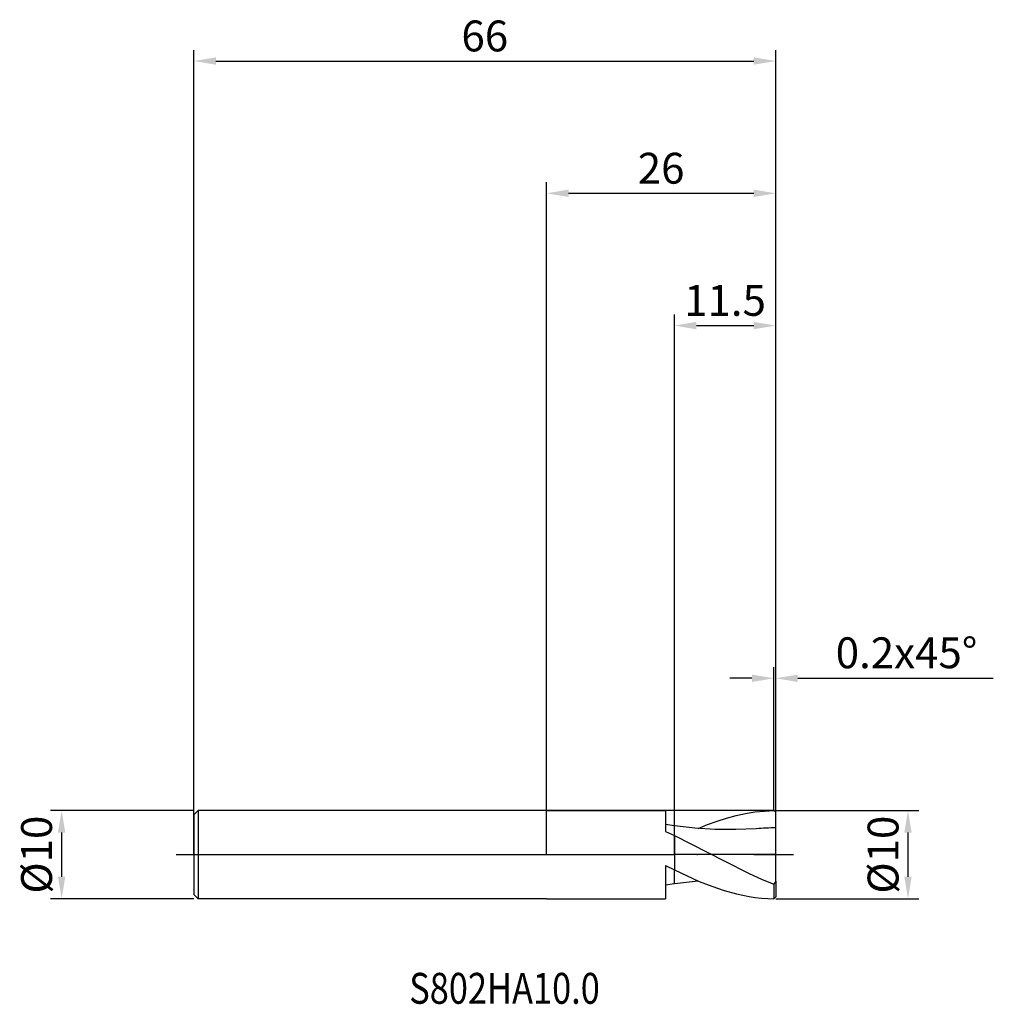
# Model space of a CAD drawing. Units: millimetres. Extents: x -60 to 51, y -17 to 95.
import ezdxf

# ---------------------------------------------------------------- set-up
doc = ezdxf.new("R2010")
doc.units = ezdxf.units.MM
doc.header["$PDMODE"] = 1
doc.linetypes.add('CENTER', pattern=[25.4, 12.7, -6.35, 0, -6.35])
doc.layers.get('DEFPOINTS').update_dxf_attribs({"linetype": 'CONTINUOUS'})
for name, color, linetype in [('1', 4, 'CONTINUOUS'), ('2', 7, 'CONTINUOUS'), ('4', 2, 'CENTER'), ('CUT', 1, 'CONTINUOUS'), ('NOCUT', 7, 'CONTINUOUS'), ('SK1', 4, 'CONTINUOUS'), ('SK2', 7, 'CONTINUOUS'), ('SK4', 2, 'CENTER'), ('SK6', 5, 'CONTINUOUS')]:
    doc.layers.add(name, color=color, linetype=linetype)
doc.styles.add('cesky', font='monos.ttf')
doc.styles.add('SIMPLEX', font='simplex')
doc.dimstyles.get("Standard").update_dxf_attribs({"dimtxt": 3.5, "dimasz": 2.5, "dimexe": 1.25, "dimexo": 0, "dimtad": 1, "dimdsep": 46, "dimtxsty": 'SIMPLEX', "dimcen": 0, "dimazin": 2, "dimtfac": 1, "dimtofl": 0, "dimtmove": 0, "dimatfit": 3, "dimfxl": 1, "dimarcsym": 0})

# ---------------------------------------------------------------- blocks, each defined once
blk = doc.blocks.new('*D0')
at = {"layer": '2', "color": 0, "lineweight": -2}
for p, q in [((26, 5), (42.25, 5)), ((41, 2.5), (41, -2.5)), ((26, -5), (42.25, -5))]:
    blk.add_line(p, q, dxfattribs=at)
at = {"layer": '2', "color": 0}
for points in [[(40.58, 2.5), (41.42, 2.5), (41, 5)], [(40.58, -2.5), (41.42, -2.5), (41, -5)]]:
    blk.add_solid(points, dxfattribs=at)
at = {"layer": 'DEFPOINTS', "color": 0}
for p in [(26, 5), (26, -5), (41, -5)]:
    blk.add_point(p, dxfattribs=at)
at = {"layer": '2', "color": 0, "insert": (38.63, 0), "char_height": 3.5, "attachment_point": 5, "rotation": 90, "style": 'SIMPLEX'}
blk.add_mtext('%%c10', dxfattribs=at)
blk = doc.blocks.new('*D1')
at = {"layer": '2', "color": 0, "lineweight": -2}
for p, q in [((0, 0), (0, 76.25)), ((26, 0), (26, 76.25)), ((2.5, 75), (23.5, 75))]:
    blk.add_line(p, q, dxfattribs=at)
at = {"layer": '2', "color": 0}
for points in [[(2.5, 75.42), (2.5, 74.58), (0, 75)], [(23.5, 74.58), (23.5, 75.42), (26, 75)]]:
    blk.add_solid(points, dxfattribs=at)
at = {"layer": 'DEFPOINTS', "color": 0}
for p in [(26, 75), (0, 0), (26, 0)]:
    blk.add_point(p, dxfattribs=at)
at = {"layer": '2', "color": 0, "insert": (13, 77.39), "char_height": 3.5, "attachment_point": 5, "style": 'SIMPLEX'}
blk.add_mtext('26', dxfattribs=at)
blk = doc.blocks.new('*D2')
at = {"layer": '2', "color": 0, "lineweight": -2}
for p, q in [((14.5, 5), (14.5, 61.25)), ((26, 5), (26, 61.25)), ((17, 60), (23.5, 60))]:
    blk.add_line(p, q, dxfattribs=at)
at = {"layer": '2', "color": 0}
for points in [[(17, 60.42), (17, 59.58), (14.5, 60)], [(23.5, 59.58), (23.5, 60.42), (26, 60)]]:
    blk.add_solid(points, dxfattribs=at)
at = {"layer": 'DEFPOINTS', "color": 0}
for p in [(26, 60), (14.5, 5), (26, 5)]:
    blk.add_point(p, dxfattribs=at)
at = {"layer": '2', "color": 0, "insert": (20.25, 62.4), "char_height": 3.5, "attachment_point": 5, "style": 'SIMPLEX'}
blk.add_mtext('11.5', dxfattribs=at)
blk = doc.blocks.new('*D3')
at = {"layer": 'DEFPOINTS', "color": 0}
for p in [(-40, 5), (-55, -5), (-40, -5)]:
    blk.add_point(p, dxfattribs=at)
at = {"layer": 'SK2', "color": 0, "lineweight": -2}
for p, q in [((-40, 5), (-56.25, 5)), ((-55, 2.5), (-55, -2.5)), ((-40, -5), (-56.25, -5))]:
    blk.add_line(p, q, dxfattribs=at)
at = {"layer": 'SK2', "color": 0}
for points in [[(-54.58, 2.5), (-55.42, 2.5), (-55, 5)], [(-55.42, -2.5), (-54.58, -2.5), (-55, -5)]]:
    blk.add_solid(points, dxfattribs=at)
at = {"layer": 'SK2', "color": 0, "insert": (-57.39, 0), "char_height": 3.5, "attachment_point": 5, "rotation": 90, "style": 'SIMPLEX'}
blk.add_mtext('%%c10', dxfattribs=at)
blk = doc.blocks.new('*D4')
at = {"layer": 'DEFPOINTS', "color": 0}
for p in [(26, 90), (-40, 0), (26, 0)]:
    blk.add_point(p, dxfattribs=at)
at = {"layer": 'SK2', "color": 0, "lineweight": -2}
for p, q in [((-40, 0), (-40, 91.25)), ((26, 0), (26, 91.25)), ((-37.5, 90), (23.5, 90))]:
    blk.add_line(p, q, dxfattribs=at)
at = {"layer": 'SK2', "color": 0}
for points in [[(-37.5, 90.42), (-37.5, 89.58), (-40, 90)], [(23.5, 89.58), (23.5, 90.42), (26, 90)]]:
    blk.add_solid(points, dxfattribs=at)
at = {"layer": 'SK2', "color": 0, "insert": (-7, 92.39), "char_height": 3.5, "attachment_point": 5, "style": 'SIMPLEX'}
blk.add_mtext('66', dxfattribs=at)
blk = doc.blocks.new('*D5')
at = {"layer": '2', "color": 0, "lineweight": -2}
for p, q in [((25.8, 5), (25.8, 21.25)), ((26, 5), (26, 21.25)), ((23.3, 20), (20.8, 20)), ((28.5, 20), (50.68, 20))]:
    blk.add_line(p, q, dxfattribs=at)
at = {"layer": '2', "color": 0}
for points in [[(23.3, 19.58), (23.3, 20.42), (25.8, 20)], [(28.5, 20.42), (28.5, 19.58), (26, 20)]]:
    blk.add_solid(points, dxfattribs=at)
at = {"layer": 'DEFPOINTS', "color": 0}
for p in [(26, 20), (25.8, 5), (26, 5)]:
    blk.add_point(p, dxfattribs=at)
at = {"layer": '2', "color": 0, "insert": (40.84, 22.44), "char_height": 3.5, "attachment_point": 5, "style": 'SIMPLEX'}
blk.add_mtext('0.2x45°', dxfattribs=at)

msp = doc.modelspace()

# ---------------------------------------------------------------- linework, layer by layer
at = {"layer": '1'}
for p, q in [((0, 5), (13.5, 5)), ((13.5, 5), (13.5, 4.999)), ((13.5, 4.999), (13.5, 4.824)), ((13.5, 4.824), (13.5, 2.643)), ((21.495, 4.436), (22.571, 4.668)), ((22.571, 4.668), (23.647, 4.841)), ((23.647, 4.841), (24.724, 4.951)), ((24.724, 4.951), (25.8, 4.998)), ((26, 4.8), (25.8, 4.998)), ((26, 3.03), (26, 4.8)), ((14.5, 3.284), (13.5, 3.436)), ((17.19, 2.978), (18.266, 3.413)), ((18.266, 3.413), (19.342, 3.804)), ((19.342, 3.804), (20.419, 4.147)), ((20.419, 4.147), (21.495, 4.436)), ((13.5, 2.643), (14.5, 2.182)), ((14.5, 2.182), (14.5, 3.284)), ((14.5, 2.182), (14.5, 3.284)), ((16.824, 3.01), (14.5, 3.284)), ((19.148, 2.857), (16.824, 3.01)), ((21.472, 2.835), (19.148, 2.857)), ((23.796, 2.945), (21.472, 2.835)), ((26, -2.998), (26, 3.03)), ((14.5, 2.182), (14.5, -1.737)), ((14.5, 2.182), (14.5, -1.737)), ((14.5, 2.182), (20.15, -0.714)), ((20.15, -0.714), (22.975, -2.133)), ((13.5, -1.234), (14.5, -1.737)), ((13.5, -1.234), (13.5, -5)), ((14.5, -3.086), (14.5, -1.737)), ((14.5, -1.737), (17.325, -3.034)), ((14.5, -3.086), (14.5, -1.737)), ((22.975, -2.133), (24.387, -2.78)), ((13.5, -3.436), (14.5, -3.284)), ((14.5, -3.284), (17.19, -2.978)), ((14.5, -3.284), (14.5, -3.086)), ((14.5, -3.284), (14.5, -3.086)), ((14.5, -3.284), (14.5, -3.284)), ((14.5, -3.284), (14.5, -3.284)), ((14.5, -3.284), (14.5, -3.284)), ((14.5, -3.284), (14.5, -3.284)), ((14.5, -3.284), (14.5, -3.284)), ((14.5, -3.284), (14.5, -3.284)), ((14.5, -3.284), (14.5, -3.284)), ((14.5, -3.284), (14.5, -3.284)), ((14.5, -3.284), (14.5, -3.284)), ((14.5, -3.284), (14.5, -3.284)), ((17.325, -3.034), (18.738, -3.59)), ((24.387, -2.78), (25.8, -3.365)), ((26, -2.998), (25.8, -3.365)), ((26, -2.998), (26, -4.8)), ((18.738, -3.59), (20.15, -4.066)), ((20.15, -4.066), (21.563, -4.452)), ((21.563, -4.452), (22.975, -4.74)), ((25.8, -3.365), (25.8, -4.998)), ((0, -5), (13.5, -5)), ((22.975, -4.74), (23.681, -4.845)), ((23.681, -4.845), (24.387, -4.924)), ((24.387, -4.924), (25.094, -4.975)), ((25.094, -4.975), (25.8, -4.998)), ((26, -4.8), (25.8, -4.998))]:
    msp.add_line(p, q, dxfattribs=at)
msp.add_arc((26.054, -27.015), 30.045, 90.10376, 94.31017, dxfattribs=at)
at = {"layer": '4'}
msp.add_line((-2, 0), (28, 0), dxfattribs=at)
at = {"layer": 'CUT'}
for p, q in [((14.5, 0), (14.5, 5)), ((25.8, 5), (14.5, 5)), ((26, 4.8), (25.8, 5)), ((26, 0), (26, 4.8)), ((26, 0), (14.5, 0))]:
    msp.add_line(p, q, dxfattribs=at)
at = {"layer": 'NOCUT'}
for p, q in [((-39.5, 5), (-40, 4.5)), ((-40, 4.5), (-40, 0)), ((13.5, 5), (-39.5, 5)), ((14.5, 5), (13.5, 5)), ((14.5, 0), (14.5, 5)), ((-40, 0), (14.5, 0))]:
    msp.add_line(p, q, dxfattribs=at)
at = {"layer": 'SK1'}
for p, q in [((-39.5, 5), (-40, 4.5)), ((-40, 4.5), (-40, 4.496)), ((-40, 4.496), (-40, 4.096)), ((0, 5), (-39.5, 5)), ((-39.5, 5), (-39.5, -5)), ((-40, 4.096), (-40, -4.5)), ((-39.5, -5), (-40, -4.5)), ((0, -5), (-39.5, -5))]:
    msp.add_line(p, q, dxfattribs=at)
at = {"layer": 'SK4'}
for p, q in [((-42, 0), (0, 0)), ((-2, 0), (28, 0))]:
    msp.add_line(p, q, dxfattribs=at)

# ---------------------------------------------------------------- texts
at = {"layer": 'SK6', "insert": (-15.571, -16.908), "char_height": 3.5, "attachment_point": 7, "line_spacing_factor": 0.843373, "style": 'cesky'}
msp.add_mtext('{\\W0.8173;S802HA10.0}', dxfattribs=at)

# ---------------------------------------------------------------- dimensions: what is measured, and where the dimension line sits
at = {"layer": '2'}
for base, p1, p2, picture, middle in [((26, 75), (0, 0), (26, 0), '*D1', (13, 77.391)), ((26, 60), (14.5, 5), (26, 5), '*D2', (20.25, 62.398))]:
    dim = msp.add_linear_dim(base=base, p1=p1, p2=p2, dimstyle='STANDARD', dxfattribs=at)
    dim.commit()
    dim.dimension.update_dxf_attribs({"geometry": picture, "text_midpoint": middle})
dim = msp.add_linear_dim(base=(26, 20), p1=(25.8, 5), p2=(26, 5), text='0.2x45°', dimstyle='STANDARD', dxfattribs=at)
dim.commit()
dim.dimension.update_dxf_attribs({"geometry": '*D5', "text_midpoint": (40.84, 22.438)})
dim = msp.add_linear_dim(base=(41, -5), p1=(26, 5), p2=(26, -5), angle=90, text='%%c<>', dimstyle='STANDARD', dxfattribs=at)
dim.commit()
dim.dimension.update_dxf_attribs({"geometry": '*D0', "text_midpoint": (38.625, 0)})
at = {"layer": 'SK2'}
dim = msp.add_linear_dim(base=(26, 90), p1=(-40, 0), p2=(26, 0), dimstyle='STANDARD', dxfattribs=at)
dim.commit()
dim.dimension.update_dxf_attribs({"geometry": '*D4', "text_midpoint": (-7, 92.391)})
dim = msp.add_linear_dim(base=(-55, -5), p1=(-40, 5), p2=(-40, -5), angle=90, text='%%c<>', dimstyle='STANDARD', dxfattribs=at)
dim.commit()
dim.dimension.update_dxf_attribs({"geometry": '*D3', "text_midpoint": (-57.391, 0)})

doc.saveas('drawing.dxf')
